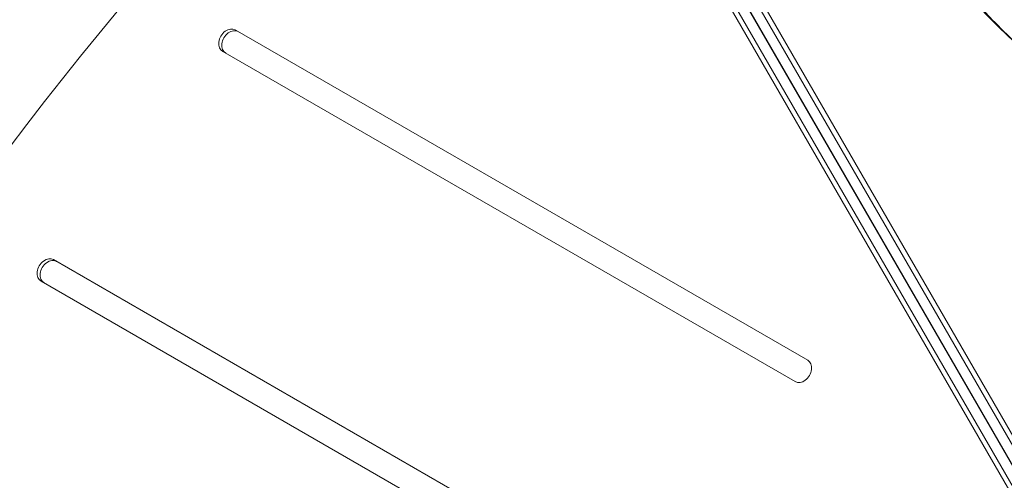
# Model space of a CAD drawing. Units: millimetres. Extents: x -5145 to 5079, y -4618 to 3848.
# Drawn here: x -771 to -295, y 497 to 720 of the extents above; entities that cross this region are included whole.
import ezdxf

# ---------------------------------------------------------------- set-up
doc = ezdxf.new("R2010")
doc.units = ezdxf.units.MM
doc.header["$LTSCALE"] = 20
doc.layers.add('2d', color=230, linetype='Continuous')

msp = doc.modelspace()

# ---------------------------------------------------------------- linework, layer by layer
at = {"layer": '2d', "lineweight": 0}
for p, q in [((-455.77, 799.17), (-96.95, 177.69)), ((-454.25, 801.33), (-95.43, 179.85)), ((-466.85, 794.06), (-108.04, 172.57)), ((-464.22, 794.3), (-105.41, 172.81)), ((-456.64, 790.84), (-97.82, 169.36)), ((-456.57, 790.88), (-97.75, 169.4)), ((-390.17, 555.51), (-666.56, 715.08)), ((-665.11, 714.24), (-666.56, 715.08)), ((-672.56, 704.69), (-396.17, 545.12)), ((-298.52, 340.94), (-754.28, 604.07)), ((-752.83, 603.24), (-754.28, 604.07)), ((-760.28, 593.68), (-304.52, 330.55))]:
    msp.add_line(p, q, dxfattribs=at)
at = {"layer": '2d', "lineweight": 0, "extrusion": (0, 0, -1)}
for centre, major_axis, start_param, end_param in [((-130.85, 75.55), (578.65, 1002.25), -1.961846, -1.179759), ((0, 883.79), (373.39, 0), 0.249716, 2.891877)]:
    msp.add_ellipse(centre, major_axis=major_axis, ratio=0.74345, start_param=start_param, end_param=end_param, dxfattribs=at)
at = {"layer": '2d', "lineweight": 0}
for centre, major_axis in [((-669.56, 709.88), (3, 5.2)), ((-668.11, 709.05), (3, 5.2)), ((-757.28, 598.87), (3, 5.2)), ((-755.83, 598.04), (3, 5.2)), ((-393.17, 550.31), (-3, -5.2))]:
    msp.add_ellipse(centre, major_axis=major_axis, ratio=0.74345, start_param=0, end_param=3.141593, dxfattribs=at)
for points, knots in [([(-301.07, 720.02), (-306.47, 725.56), (-311.58, 731.25), (-321.19, 742.87), (-325.69, 748.8), (-334.07, 760.88), (-337.94, 767.02), (-345.04, 779.49), (-348.27, 785.81), (-354.07, 798.59), (-356.63, 805.06), (-358.87, 811.57)], [5.6563968, 5.6563968, 5.6563968, 5.6563968, 5.7318113, 5.7318113, 5.8072258, 5.8072258, 5.8826403, 5.8826403, 5.9580548, 5.9580548, 6.0334693, 6.0334693, 6.0334693, 6.0334693]), ([(-155.02, 631.25), (-166.67, 635.2), (-178.04, 639.6), (-200.08, 649.23), (-210.75, 654.46), (-231.28, 665.69), (-241.13, 671.69), (-259.94, 684.4), (-268.88, 691.1), (-285.75, 705.12), (-293.68, 712.44), (-301.07, 720.02)], [5.1405135, 5.1405135, 5.1405135, 5.1405135, 5.2436901, 5.2436901, 5.3468668, 5.3468668, 5.4500435, 5.4500435, 5.5532201, 5.5532201, 5.6563968, 5.6563968, 5.6563968, 5.6563968])]:
    msp.add_open_spline(points, degree=3, knots=knots, dxfattribs=at)

doc.saveas('drawing.dxf')
